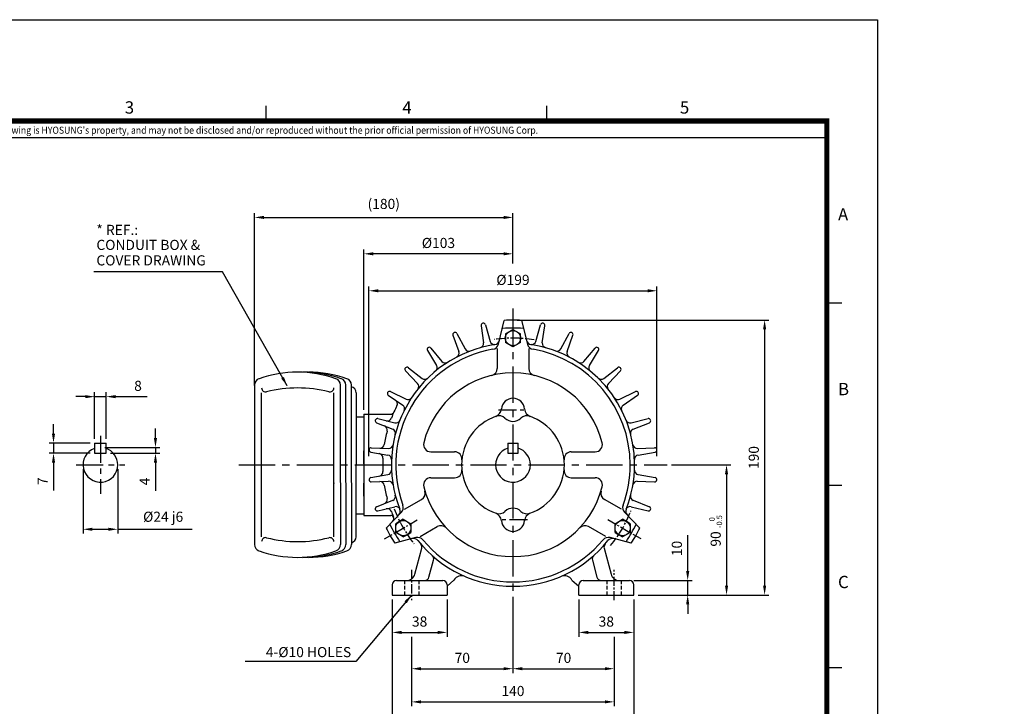
# Model space of a CAD drawing. Units: millimetres. Extents: x 0 to 4557, y -1871 to 902.
# Drawn here: x 447 to 1127, y 260 to 735 of the extents above; entities that cross this region are included whole.
import ezdxf
from ezdxf.enums import TextEntityAlignment as Align

# ---------------------------------------------------------------- set-up
doc = ezdxf.new("R2010")
doc.units = ezdxf.units.MM
doc.header["$LTSCALE"] = 5
doc.header["$PDMODE"] = 1
for name, pattern in [('C_SOLID_M', [0]), ('CENTER', [2, 1.25, -0.25, 0.25, -0.25]), ('HIDDEN', [0.375, 0.25, -0.125])]:
    doc.linetypes.add(name, pattern=pattern)
doc.layers.get('0').update_dxf_attribs({"color": 3, "linetype": 'CONTINUOUS'})
doc.layers.get('DEFPOINTS').update_dxf_attribs({"linetype": 'CONTINUOUS'})
for name, color, linetype in [('C', 2, 'CENTER'), ('D', 3, 'CONTINUOUS'), ('MO_001_VIEW_PV', 1, 'C_SOLID_M'), ('T', 7, 'CONTINUOUS'), ('TL', 2, 'CONTINUOUS'), ('TL1', 4, 'CONTINUOUS'), ('TXT', 7, 'CONTINUOUS')]:
    doc.layers.add(name, color=color, linetype=linetype)
doc.styles.add('H1', font='ROMANS', dxfattribs={"bigfont": 'WHGTXT.SHX'})
doc.styles.add('ROMANS', font='romans.shx', dxfattribs={"bigfont": 'whgtxt.shx'})
doc.styles.get("Standard").update_dxf_attribs({"font": 'romans.shx', "bigfont": 'whgtxt.shx'})
doc.dimstyles.get("Standard").update_dxf_attribs({"dimtxt": 0.18, "dimasz": 0.18, "dimexe": 0.18, "dimexo": 0.0625, "dimgap": 0.09, "dimtad": 0, "dimtih": 1, "dimtoh": 1, "dimdec": 4, "dimzin": 0, "dimdsep": 46, "dimtxsty": 'Standard', "dimcen": 0.09, "dimadec": 0, "dimazin": 0, "dimtfac": 1, "dimtdec": 4, "dimtofl": 0, "dimtmove": 0, "dimatfit": 3, "dimfxl": 0, "dimtolj": 1, "dimtzin": 0, "dimarcsym": 0})

# ---------------------------------------------------------------- blocks, each defined once
blk = doc.blocks.new('*D5')
at = {"layer": 'D', "color": 0, "lineweight": -2}
for p, q in [((490.61, 424.4), (490.61, 379.82)), ((514.61, 424.4), (514.61, 379.82)), ((497.11, 382.82), (508.11, 382.82)), ((514.61, 382.82), (566.07, 382.82))]:
    blk.add_line(p, q, dxfattribs=at)
at = {"layer": 'D', "color": 0}
for points in [[(497.11, 383.91), (497.11, 381.74), (490.61, 382.82)], [(508.11, 383.91), (508.11, 381.74), (514.61, 382.82)]]:
    blk.add_solid(points, dxfattribs=at)
at = {"layer": 'DEFPOINTS', "color": 0}
for p in [(490.61, 427.4), (514.61, 427.4), (514.61, 382.82)]:
    blk.add_point(p, dxfattribs=at)
at = {"layer": 'D', "color": 0, "insert": (545.98, 391.49), "char_height": 7, "attachment_point": 5, "style": 'H1'}
blk.add_mtext('\\A1;%%c24 j6', dxfattribs=at)
blk = doc.blocks.new('*D6')
at = {"layer": 'D', "color": 0, "lineweight": -2}
for p, q in [((498.61, 445.4), (498.61, 477.48)), ((506.61, 445.4), (506.61, 477.48)), ((492.11, 474.48), (485.61, 474.48)), ((498.61, 474.48), (506.61, 474.48)), ((513.11, 474.48), (534.94, 474.48))]:
    blk.add_line(p, q, dxfattribs=at)
at = {"layer": 'D', "color": 0}
for points in [[(492.11, 475.56), (492.11, 473.4), (498.61, 474.48)], [(513.11, 475.56), (513.11, 473.4), (506.61, 474.48)]]:
    blk.add_solid(points, dxfattribs=at)
at = {"layer": 'DEFPOINTS', "color": 0}
for p in [(506.61, 474.48), (498.61, 442.4), (506.61, 442.4)]:
    blk.add_point(p, dxfattribs=at)
at = {"layer": 'D', "color": 0, "insert": (528.61, 481.98), "char_height": 7, "attachment_point": 5, "style": 'H1'}
blk.add_mtext('\\A1;8', dxfattribs=at)
blk = doc.blocks.new('*D16')
at = {"layer": 'D', "color": 0, "lineweight": -2}
for p, q in [((470.22, 448.9), (470.22, 455.4)), ((495.61, 442.4), (467.22, 442.4)), ((470.22, 442.4), (470.22, 435.4)), ((495.61, 435.4), (467.22, 435.4)), ((470.22, 428.9), (470.22, 409.73))]:
    blk.add_line(p, q, dxfattribs=at)
at = {"layer": 'D', "color": 0}
for points in [[(469.13, 448.9), (471.3, 448.9), (470.22, 442.4)], [(469.13, 428.9), (471.3, 428.9), (470.22, 435.4)]]:
    blk.add_solid(points, dxfattribs=at)
at = {"layer": 'DEFPOINTS', "color": 0}
for p in [(498.61, 442.4), (470.22, 435.4), (498.61, 435.4)]:
    blk.add_point(p, dxfattribs=at)
at = {"layer": 'D', "color": 0, "insert": (462.72, 416.06), "char_height": 7, "attachment_point": 5, "rotation": 90, "style": 'H1'}
blk.add_mtext('\\A1;7', dxfattribs=at)
blk = doc.blocks.new('*D17')
at = {"layer": 'D', "color": 0, "lineweight": -2}
for p, q in [((540.67, 445.9), (540.67, 452.4)), ((505.61, 439.4), (543.67, 439.4)), ((540.67, 439.4), (540.67, 435.4)), ((509.61, 435.4), (543.67, 435.4)), ((540.67, 428.9), (540.67, 409.4))]:
    blk.add_line(p, q, dxfattribs=at)
at = {"layer": 'D', "color": 0}
for points in [[(539.59, 445.9), (541.76, 445.9), (540.67, 439.4)], [(539.59, 428.9), (541.76, 428.9), (540.67, 435.4)]]:
    blk.add_solid(points, dxfattribs=at)
at = {"layer": 'DEFPOINTS', "color": 0}
for p in [(502.61, 439.4), (506.61, 435.4), (540.67, 435.4)]:
    blk.add_point(p, dxfattribs=at)
at = {"layer": 'D', "color": 0, "insert": (533.17, 415.9), "char_height": 7, "attachment_point": 5, "rotation": 90, "style": 'H1'}
blk.add_mtext('\\A1;4', dxfattribs=at)
blk = doc.blocks.new('*D18')
at = {"layer": 'D', "color": 0, "lineweight": -2}
for p, q in [((688.2, 433.4), (688.2, 550.66)), ((694.7, 547.66), (880.7, 547.66)), ((887.2, 433.4), (887.2, 550.66))]:
    blk.add_line(p, q, dxfattribs=at)
at = {"layer": 'D', "color": 0}
for points in [[(694.7, 548.74), (694.7, 546.57), (688.2, 547.66)], [(880.7, 548.74), (880.7, 546.57), (887.2, 547.66)]]:
    blk.add_solid(points, dxfattribs=at)
at = {"layer": 'DEFPOINTS', "color": 0}
for p in [(887.2, 547.66), (688.2, 430.4), (887.2, 430.4)]:
    blk.add_point(p, dxfattribs=at)
at = {"layer": 'D', "color": 0, "insert": (787.7, 555.16), "char_height": 7, "attachment_point": 5, "style": 'H1'}
blk.add_mtext('\\A1;%%c199', dxfattribs=at)
blk = doc.blocks.new('*D19')
at = {"layer": 'D', "color": 0, "lineweight": -2}
for p, q in [((790.7, 527.4), (964.59, 527.4)), ((961.59, 520.9), (961.59, 343.9)), ((874.2, 337.4), (964.59, 337.4))]:
    blk.add_line(p, q, dxfattribs=at)
at = {"layer": 'D', "color": 0}
for points in [[(960.51, 520.9), (962.68, 520.9), (961.59, 527.4)], [(960.51, 343.9), (962.68, 343.9), (961.59, 337.4)]]:
    blk.add_solid(points, dxfattribs=at)
at = {"layer": 'DEFPOINTS', "color": 0}
for p in [(787.7, 527.4), (871.2, 337.4), (961.59, 337.4)]:
    blk.add_point(p, dxfattribs=at)
at = {"layer": 'D', "color": 0, "insert": (954.09, 432.4), "char_height": 7, "attachment_point": 5, "rotation": 90, "style": 'H1'}
blk.add_mtext('\\A1;190', dxfattribs=at)
blk = doc.blocks.new('*D20')
at = {"layer": 'D', "color": 0, "lineweight": -2}
for p, q in [((897.25, 427.4), (938.28, 427.4)), ((935.28, 420.9), (935.28, 343.9)), ((874.2, 337.4), (938.28, 337.4))]:
    blk.add_line(p, q, dxfattribs=at)
at = {"layer": 'D', "color": 0}
for points in [[(934.2, 420.9), (936.36, 420.9), (935.28, 427.4)], [(934.2, 343.9), (936.36, 343.9), (935.28, 337.4)]]:
    blk.add_solid(points, dxfattribs=at)
at = {"layer": 'DEFPOINTS', "color": 0}
for p in [(894.25, 427.4), (871.2, 337.4), (935.28, 337.4)]:
    blk.add_point(p, dxfattribs=at)
at = {"layer": 'D', "color": 0, "insert": (927.78, 376.13), "char_height": 7, "attachment_point": 5, "rotation": 90, "style": 'H1'}
blk.add_mtext('\\A1;90', dxfattribs=at)
blk = doc.blocks.new('*D21')
at = {"layer": 'D', "color": 0, "lineweight": -2}
for p, q in [((908.42, 353.9), (908.42, 378.73)), ((871.2, 347.4), (911.42, 347.4)), ((908.42, 337.4), (908.42, 347.4)), ((874.2, 337.4), (911.42, 337.4)), ((908.42, 330.9), (908.42, 324.4))]:
    blk.add_line(p, q, dxfattribs=at)
at = {"layer": 'D', "color": 0}
for points in [[(907.34, 353.9), (909.5, 353.9), (908.42, 347.4)], [(907.34, 330.9), (909.5, 330.9), (908.42, 337.4)]]:
    blk.add_solid(points, dxfattribs=at)
at = {"layer": 'DEFPOINTS', "color": 0}
for p in [(868.2, 347.4), (871.2, 337.4), (908.42, 337.4)]:
    blk.add_point(p, dxfattribs=at)
at = {"layer": 'D', "color": 0, "insert": (900.92, 369.56), "char_height": 7, "attachment_point": 5, "rotation": 90, "style": 'H1'}
blk.add_mtext('\\A1;10', dxfattribs=at)
blk = doc.blocks.new('*D22')
at = {"layer": 'D', "color": 0, "lineweight": -2}
for p, q in [((704.2, 334.4), (704.2, 308.56)), ((742.2, 334.4), (742.2, 308.56)), ((710.7, 311.56), (735.7, 311.56))]:
    blk.add_line(p, q, dxfattribs=at)
at = {"layer": 'D', "color": 0}
for points in [[(710.7, 312.64), (710.7, 310.47), (704.2, 311.56)], [(735.7, 312.64), (735.7, 310.47), (742.2, 311.56)]]:
    blk.add_solid(points, dxfattribs=at)
at = {"layer": 'DEFPOINTS', "color": 0}
for p in [(704.2, 337.4), (742.2, 337.4), (742.2, 311.56)]:
    blk.add_point(p, dxfattribs=at)
at = {"layer": 'D', "color": 0, "insert": (723.2, 319.06), "char_height": 7, "attachment_point": 5, "style": 'H1'}
blk.add_mtext('\\A1;38', dxfattribs=at)
blk = doc.blocks.new('*D23')
at = {"layer": 'D', "color": 0, "lineweight": -2}
for p, q in [((833.2, 334.4), (833.2, 308.56)), ((871.2, 334.4), (871.2, 308.56)), ((839.7, 311.56), (864.7, 311.56))]:
    blk.add_line(p, q, dxfattribs=at)
at = {"layer": 'D', "color": 0}
for points in [[(839.7, 312.64), (839.7, 310.47), (833.2, 311.56)], [(864.7, 312.64), (864.7, 310.47), (871.2, 311.56)]]:
    blk.add_solid(points, dxfattribs=at)
at = {"layer": 'DEFPOINTS', "color": 0}
for p in [(833.2, 337.4), (871.2, 337.4), (871.2, 311.56)]:
    blk.add_point(p, dxfattribs=at)
at = {"layer": 'D', "color": 0, "insert": (852.2, 319.06), "char_height": 7, "attachment_point": 5, "style": 'H1'}
blk.add_mtext('\\A1;38', dxfattribs=at)
blk = doc.blocks.new('*D24')
at = {"layer": 'D', "color": 0, "lineweight": -2}
for p, q in [((787.7, 336.1), (787.7, 283.47)), ((717.7, 308.56), (717.7, 283.47)), ((724.2, 286.47), (781.2, 286.47))]:
    blk.add_line(p, q, dxfattribs=at)
at = {"layer": 'D', "color": 0}
for points in [[(724.2, 287.56), (724.2, 285.39), (717.7, 286.47)], [(781.2, 287.56), (781.2, 285.39), (787.7, 286.47)]]:
    blk.add_solid(points, dxfattribs=at)
at = {"layer": 'DEFPOINTS', "color": 0}
for p in [(787.7, 339.1), (717.7, 311.56), (787.7, 286.47)]:
    blk.add_point(p, dxfattribs=at)
at = {"layer": 'D', "color": 0, "insert": (752.7, 293.97), "char_height": 7, "attachment_point": 5, "style": 'H1'}
blk.add_mtext('\\A1;70', dxfattribs=at)
blk = doc.blocks.new('*D25')
at = {"layer": 'D', "color": 0, "lineweight": -2}
for p, q in [((787.7, 335.1), (787.7, 283.47)), ((857.7, 308.56), (857.7, 283.47)), ((794.2, 286.47), (851.2, 286.47))]:
    blk.add_line(p, q, dxfattribs=at)
at = {"layer": 'D', "color": 0}
for points in [[(794.2, 287.56), (794.2, 285.39), (787.7, 286.47)], [(851.2, 287.56), (851.2, 285.39), (857.7, 286.47)]]:
    blk.add_solid(points, dxfattribs=at)
at = {"layer": 'DEFPOINTS', "color": 0}
for p in [(787.7, 338.1), (857.7, 311.56), (857.7, 286.47)]:
    blk.add_point(p, dxfattribs=at)
at = {"layer": 'D', "color": 0, "insert": (822.7, 293.97), "char_height": 7, "attachment_point": 5, "style": 'H1'}
blk.add_mtext('\\A1;70', dxfattribs=at)
blk = doc.blocks.new('*D26')
at = {"layer": 'D', "color": 0, "lineweight": -2}
for p, q in [((717.7, 308.56), (717.7, 260.55)), ((857.7, 308.56), (857.7, 260.55)), ((724.2, 263.55), (851.2, 263.55))]:
    blk.add_line(p, q, dxfattribs=at)
at = {"layer": 'D', "color": 0}
for points in [[(724.2, 264.63), (724.2, 262.47), (717.7, 263.55)], [(851.2, 264.63), (851.2, 262.47), (857.7, 263.55)]]:
    blk.add_solid(points, dxfattribs=at)
at = {"layer": 'DEFPOINTS', "color": 0}
for p in [(717.7, 311.56), (857.7, 311.56), (857.7, 263.55)]:
    blk.add_point(p, dxfattribs=at)
at = {"layer": 'D', "color": 0, "insert": (787.7, 271.05), "char_height": 7, "attachment_point": 5, "style": 'H1'}
blk.add_mtext('\\A1;140', dxfattribs=at)
blk = doc.blocks.new('*D27')
at = {"layer": 'D', "color": 0, "lineweight": -2}
for p, q in [((704.2, 334.4), (704.2, 238.5)), ((871.2, 334.4), (871.2, 238.5)), ((710.7, 241.5), (864.7, 241.5))]:
    blk.add_line(p, q, dxfattribs=at)
at = {"layer": 'D', "color": 0}
for points in [[(710.7, 242.58), (710.7, 240.41), (704.2, 241.5)], [(864.7, 242.58), (864.7, 240.41), (871.2, 241.5)]]:
    blk.add_solid(points, dxfattribs=at)
at = {"layer": 'DEFPOINTS', "color": 0}
for p in [(704.2, 337.4), (871.2, 337.4), (871.2, 241.5)]:
    blk.add_point(p, dxfattribs=at)
at = {"layer": 'D', "color": 0, "insert": (787.7, 249), "char_height": 7, "attachment_point": 5, "style": 'H1'}
blk.add_mtext('\\A1;167', dxfattribs=at)
blk = doc.blocks.new('*D28')
at = {"layer": 'D', "color": 0, "lineweight": -2}
for p, q in [((609.1, 482.17), (609.1, 601.34)), ((787.7, 566.45), (787.7, 601.34)), ((615.6, 598.34), (781.2, 598.34))]:
    blk.add_line(p, q, dxfattribs=at)
at = {"layer": 'D', "color": 0}
for points in [[(615.6, 599.42), (615.6, 597.26), (609.1, 598.34)], [(781.2, 599.42), (781.2, 597.26), (787.7, 598.34)]]:
    blk.add_solid(points, dxfattribs=at)
at = {"layer": 'DEFPOINTS', "color": 0}
for p in [(787.7, 598.34), (787.7, 563.45), (609.1, 479.17)]:
    blk.add_point(p, dxfattribs=at)
at = {"layer": 'D', "color": 0, "insert": (698.4, 607.67), "char_height": 7, "attachment_point": 5, "style": 'H1'}
blk.add_mtext('\\A1;(180)', dxfattribs=at)
blk = doc.blocks.new('*D31')
at = {"layer": 'D', "color": 0, "lineweight": -2}
for p, q in [((684.7, 465.4), (684.7, 576.2)), ((781.2, 573.2), (691.2, 573.2)), ((787.7, 569.45), (787.7, 576.2))]:
    blk.add_line(p, q, dxfattribs=at)
at = {"layer": 'D', "color": 0}
for points in [[(691.2, 574.29), (691.2, 572.12), (684.7, 573.2)], [(781.2, 574.29), (781.2, 572.12), (787.7, 573.2)]]:
    blk.add_solid(points, dxfattribs=at)
at = {"layer": 'DEFPOINTS', "color": 0}
for p in [(684.7, 573.2), (787.7, 566.45), (684.7, 462.4)]:
    blk.add_point(p, dxfattribs=at)
at = {"layer": 'D', "color": 0, "insert": (736.2, 580.7), "char_height": 7, "attachment_point": 5, "style": 'H1'}
blk.add_mtext('\\A1;%%c103', dxfattribs=at)

msp = doc.modelspace()

# ---------------------------------------------------------------- linework, layer by layer
for p, q in [((768.66, 524.16), (771.95, 512.62)), ((777.69, 510.77), (781.7, 527.21)), ((793.7, 527.21), (797.7, 510.77)), ((803.44, 512.62), (806.73, 524.16)), ((748.96, 518.08), (754.58, 507.48)), ((765.73, 523.53), (767.42, 511.65)), ((782.45, 517.93), (787.7, 520.96)), ((782.45, 517.93), (782.45, 514.9)), ((787.7, 520.96), (792.95, 517.93)), ((792.95, 514.9), (792.95, 517.93)), ((807.97, 511.65), (809.66, 523.53)), ((820.82, 507.48), (826.44, 518.08)), ((746.22, 516.87), (750.34, 505.6)), ((782.45, 514.9), (782.45, 511.87)), ((787.7, 508.84), (782.45, 511.87)), ((792.95, 511.87), (787.7, 508.83)), ((792.95, 511.87), (792.95, 514.9)), ((825.05, 505.6), (829.17, 516.87)), ((728.53, 506.29), (734.9, 496.12)), ((730.95, 508.05), (738.65, 498.85)), ((776.83, 507.66), (776.83, 494.03)), ((798.57, 507.66), (798.57, 494.03)), ((836.74, 498.85), (844.44, 508.05)), ((840.49, 496.12), (846.86, 506.29)), ((713.42, 492.26), (721.77, 483.64)), ((715.42, 494.49), (724.87, 487.09)), ((850.53, 487.09), (859.97, 494.49)), ((853.63, 483.64), (861.97, 492.26)), ((679.3, 477.16), (679.3, 427.4)), ((703.05, 477.99), (713.83, 472.72)), ((861.56, 472.72), (872.34, 477.99)), ((701.56, 475.4), (711.51, 468.71)), ((863.88, 468.71), (873.84, 475.4)), ((684.7, 462.4), (703.62, 462.4)), ((684.7, 462.4), (684.7, 392.4)), ((684.7, 462.4), (684.7, 394.63)), ((693.46, 456.44), (704.59, 451.96)), ((694.38, 459.29), (706.02, 456.37)), ((869.37, 456.37), (881.01, 459.29)), ((870.8, 451.96), (881.93, 456.44)), ((498.61, 442.4), (506.61, 442.4)), ((498.61, 442.4), (498.61, 435.4)), ((506.61, 435.4), (506.61, 442.4)), ((784.2, 442.4), (787.7, 442.4)), ((784.2, 442.4), (784.2, 435.4)), ((787.7, 442.4), (791.2, 442.4)), ((791.2, 435.4), (791.2, 442.4)), ((689.48, 436.22), (701.29, 434.15)), ((689.79, 439.19), (701.78, 438.76)), ((730.9, 436.4), (747.4, 436.4)), ((828, 436.4), (844.5, 436.4)), ((873.61, 438.76), (885.6, 439.19)), ((874.1, 434.15), (885.91, 436.22)), ((498.61, 435.4), (506.61, 435.4)), ((784.2, 435.4), (787.7, 435.4)), ((787.7, 435.4), (791.2, 435.4)), ((689.48, 418.58), (701.3, 420.65)), ((689.79, 415.6), (701.78, 416.04)), ((730.9, 418.4), (747.4, 418.4)), ((828, 418.4), (844.5, 418.4)), ((873.61, 416.04), (885.6, 415.6)), ((874.1, 420.65), (885.91, 418.58)), ((693.46, 398.35), (704.59, 402.83)), ((712.75, 396.68), (724.55, 403.49)), ((862.65, 396.68), (850.84, 403.49)), ((870.8, 402.83), (881.93, 398.35)), ((694.38, 395.5), (706.02, 398.42)), ((869.37, 398.42), (881.01, 395.51)), ((679.3, 393.4), (684.7, 393.4)), ((684.7, 392.4), (703.38, 392.4)), ((699.98, 383.69), (710.49, 394.38)), ((709.29, 388.19), (706.67, 386.68)), ((711.92, 389.71), (709.29, 388.19)), ((711.92, 389.71), (717.17, 386.68)), ((858.22, 386.68), (863.47, 389.71)), ((866.1, 388.19), (863.47, 389.71)), ((864.91, 394.38), (875.41, 383.69)), ((868.72, 386.68), (866.1, 388.19)), ((706.67, 380.62), (706.67, 386.68)), ((717.17, 386.68), (717.17, 380.62)), ((723.62, 377.85), (735.42, 384.66)), ((851.77, 377.85), (839.97, 384.67)), ((858.22, 380.62), (858.22, 386.68)), ((868.72, 386.68), (868.72, 380.62)), ((720.49, 377.04), (705.98, 373.29)), ((711.92, 377.59), (706.67, 380.62)), ((711.92, 377.58), (714.54, 379.1)), ((714.54, 379.1), (717.17, 380.61)), ((869.41, 373.29), (854.9, 377.04)), ((858.22, 380.62), (860.85, 379.1)), ((860.85, 379.1), (863.47, 377.59)), ((868.72, 380.61), (863.47, 377.58)), ((719.89, 351.84), (724.7, 369.81)), ((850.69, 369.81), (855.51, 351.84)), ((729.64, 349.62), (732.84, 361.55)), ((842.55, 361.55), (845.75, 349.62)), ((707.2, 347.4), (739.2, 347.4)), ((742.2, 343.52), (746.93, 347.73)), ((828.46, 347.72), (833.2, 343.51)), ((836.2, 347.4), (868.2, 347.4)), ((704.2, 344.4), (704.2, 337.4)), ((742.2, 344.4), (742.2, 337.4)), ((833.2, 337.4), (833.2, 344.4)), ((871.2, 337.4), (871.2, 344.4)), ((704.2, 337.4), (742.2, 337.4)), ((833.2, 337.4), (871.2, 337.4))]:
    msp.add_line(p, q)
at = {"color": 3, "linetype": 'Continuous'}
for p, q in [((609.1, 482.52), (609.1, 372.28)), ((614.02, 377.67), (614.02, 477.12)), ((663.9, 377.67), (663.9, 477.12)), ((668.42, 415.22), (668.42, 482.52)), ((672.23, 415.22), (672.23, 482.52)), ((676.03, 415.22), (676.03, 482.52)), ((679.3, 377.63), (679.3, 427.4)), ((679.3, 414.54), (679.3, 415.22)), ((663.9, 414.88), (663.9, 414.54)), ((668.42, 414.88), (668.42, 414.54)), ((668.42, 414.54), (668.42, 372.28)), ((672.23, 414.88), (672.23, 414.54)), ((672.23, 414.54), (672.23, 372.28)), ((676.03, 414.88), (676.03, 414.54)), ((676.03, 414.54), (676.03, 372.28))]:
    msp.add_line(p, q, dxfattribs=at)
at = {"color": 0, "linetype": 'HIDDEN', "ltscale": 2}
for p, q in [((712.7, 347.4), (712.7, 337.4)), ((722.7, 347.4), (722.7, 337.4)), ((852.7, 337.4), (852.7, 347.4)), ((862.7, 337.4), (862.7, 347.4))]:
    msp.add_line(p, q, dxfattribs=at)
for centre in [(787.7, 514.9), (711.92, 383.65), (863.48, 383.65)]:
    msp.add_circle(centre, 5.25)
for centre, radius, start, end in [((767.22, 523.74), 1.5, 15.92129, 188.0786), ((787.7, 429.4), 98, 86.48987, 93.51004), ((808.18, 523.74), 1.5, 351.9214, 164.07868), ((747.63, 517.38), 1.5, 27.92129, 200.07859), ((787.7, 427.4), 94.5, 85.75669, 94.24322), ((827.76, 517.38), 1.5, 339.92141, 152.0787), ((787.7, 427.4), 84, 98.59367, 201.40632), ((764.45, 511.23), 3, 285.49914, 8.07862), ((774.84, 513.44), 3, 195.92132, 278.50087), ((772.87, 512.11), 5, 279.92663, 344.48968), ((774.55, 514.41), 4, 278.59382, 344.48984), ((800.85, 514.41), 4, 195.51019, 261.40627), ((802.52, 512.11), 5, 195.51036, 260.07324), ((800.56, 513.44), 3, 261.49916, 344.07869), ((787.7, 427.4), 84, 0, 81.40629), ((810.95, 511.23), 3, 171.92133, 254.50083), ((787.7, 427.4), 81, 99.92676, 200.07329), ((729.8, 507.09), 1.5, 39.92128, 212.07858), ((747.53, 504.57), 3, 297.49918, 20.07862), ((757.23, 508.89), 3, 207.92136, 290.50091), ((787.7, 427.4), 81, 0, 80.07326), ((818.17, 508.89), 3, 249.49912, 332.07864), ((827.87, 504.57), 3, 159.92134, 242.50078), ((845.59, 507.09), 1.5, 327.92142, 140.07866), ((740.95, 500.77), 3, 219.9214, 302.50095), ((834.44, 500.77), 3, 237.49914, 320.07865), ((714.5, 493.31), 1.5, 51.92128, 224.07856), ((787.7, 427.4), 63.5, 13.84619, 166.15381), ((732.36, 494.53), 3, 309.49918, 32.07862), ((771.83, 494.03), 5, 283.39588, 359.99987), ((803.57, 494.03), 5, 180.00014, 256.604), ((843.04, 494.53), 3, 147.9213, 230.50074), ((860.9, 493.31), 1.5, 315.92142, 128.07861), ((613.74, 482.52), 4.65, 109.1999, 180), ((719.61, 481.56), 3, 321.49918, 44.07862), ((726.72, 489.45), 3, 231.92144, 314.50095), ((848.68, 489.45), 3, 225.49915, 308.07865), ((855.78, 481.56), 3, 135.92126, 218.5007), ((702.39, 476.65), 1.5, 63.92123, 236.07855), ((873, 476.65), 1.5, 303.92142, 116.07857), ((704.82, 469.59), 3, 333.01778, 56.07872), ((715.15, 475.41), 3, 243.92148, 326.50095), ((787.7, 465.4), 8, 4.43351, 175.56646), ((860.25, 475.41), 3, 213.49916, 296.07866), ((703.47, 464.4), 2, 270, 336.28588), ((787.7, 427.4), 90, 153.01809, 158.98211), ((709.84, 466.22), 3, 333.49918, 56.07861), ((773.74, 466.48), 6, 289.65397, 355.56642), ((801.66, 466.48), 6, 184.43359, 250.34596), ((865.56, 466.22), 3, 123.92121, 206.50066), ((694.02, 457.84), 1.5, 75.92121, 248.07854), ((700.89, 460.75), 3, 255.92109, 338.98189), ((706.75, 459.28), 3, 255.92152, 338.50096), ((787.7, 427.4), 35.5, 109.12539, 179.99996), ((778.03, 455.27), 6, 46.34002, 109.12555), ((787.7, 465.4), 8, 226.34003, 313.65998), ((797.36, 455.27), 6, 70.87458, 133.66003), ((787.7, 427.4), 35.5, 0, 70.87458), ((868.64, 459.28), 3, 201.49918, 284.07868), ((881.38, 457.84), 1.5, 291.92143, 104.07853), ((787.7, 427.4), 90, 165.01808, 170.98209), ((697.86, 451.44), 3, 345.01806, 68.07863), ((703.47, 449.18), 3, 345.49918, 68.07857), ((871.93, 449.18), 3, 111.92117, 194.50062), ((730.9, 441.4), 5, 166.15381, 269.99995), ((844.5, 441.4), 5, 270.00007, 13.84619), ((502.61, 427.4), 12, 109.47615, 359.99998), ((502.61, 427.4), 12, 0, 70.52995), ((689.74, 437.69), 1.5, 87.9212, 260.07852), ((695.85, 441.97), 3, 267.92118, 350.98212), ((701.89, 441.75), 3, 267.92156, 350.50095), ((747.4, 431.4), 5, 354.33192, 89.99998), ((787.7, 427.4), 12, 106.95776, 359.99998), ((787.7, 427.4), 12, 0, 73.04221), ((828, 431.4), 5, 89.99998, 185.66804), ((873.5, 441.76), 3, 189.49919, 272.07869), ((885.66, 437.69), 1.5, 279.92144, 92.07849), ((694.82, 432.23), 3, 357.01813, 80.07889), ((787.7, 427.4), 90, 177.01812, 182.98213), ((700.78, 431.19), 3, 357.49918, 80.07856), ((874.61, 431.19), 3, 99.92113, 182.50058), ((694.82, 422.56), 3, 279.92128, 2.98215), ((700.78, 423.6), 3, 279.92161, 2.50095), ((747.4, 423.4), 5, 270.00002, 5.66808), ((787.7, 427.4), 35.5, 180.00009, 250.87467), ((787.7, 427.4), 35.5, 289.12548, 0), ((828, 423.4), 5, 174.33189, 269.99995), ((787.7, 427.4), 81, 339.92679, 359.99998), ((787.7, 427.4), 84, 338.59364, 359.99998), ((874.61, 423.6), 3, 177.49919, 260.07869), ((689.74, 417.1), 1.5, 99.92119, 272.07851), ((695.85, 412.82), 3, 9.01817, 92.07865), ((701.89, 413.04), 3, 9.49918, 92.07854), ((730.9, 413.4), 5, 90.00004, 193.84618), ((844.5, 413.4), 5, 346.15382, 89.99993), ((873.5, 413.04), 3, 87.92109, 170.50054), ((885.66, 417.1), 1.5, 267.92145, 80.07845), ((787.7, 427.4), 90, 189.01818, 194.98214), ((722.05, 407.82), 5, 300.00018, 16.604), ((787.7, 427.4), 63.5, 193.84619, 346.15381), ((853.34, 407.82), 5, 163.39583, 239.99984), ((697.86, 403.35), 3, 291.92132, 14.98223), ((703.47, 405.61), 3, 291.92165, 14.50095), ((871.93, 405.61), 3, 165.49915, 248.07864), ((694.02, 396.96), 1.5, 111.92117, 284.0785), ((700.89, 394.04), 3, 21.0183, 104.07881), ((787.7, 427.4), 90, 201.01817, 203.44376), ((706.75, 395.51), 3, 21.49917, 104.07853), ((705.77, 395.28), 4, 315.5102, 21.40627), ((706.92, 397.88), 5, 315.51021, 20.07332), ((778.03, 399.53), 6, 250.8745, 313.65998), ((787.7, 389.4), 8, 46.34002, 133.65997), ((797.36, 399.53), 6, 226.34003, 289.12548), ((868.47, 397.88), 5, 159.92664, 224.48963), ((869.63, 395.28), 4, 158.59377, 224.4898), ((868.64, 395.51), 3, 75.92105, 158.5005), ((881.38, 396.96), 1.5, 255.92147, 68.07841), ((703.38, 390.4), 2, 359.99427, 90), ((702.38, 390.4), 3, 315.51038, 23.444), ((773.74, 388.31), 6, 4.43358, 70.34603), ((787.7, 389.4), 8, 184.43359, 355.56649), ((801.66, 388.31), 6, 109.65404, 175.56641), ((787.7, 427.4), 98, 206.48991, 213.51009), ((787.7, 427.4), 94.5, 205.75673, 214.24327), ((737.92, 380.34), 5, 43.39588, 119.99987), ((837.47, 380.34), 5, 60.00015, 136.60395), ((787.7, 427.4), 94.5, 325.75674, 334.24327), ((787.7, 427.4), 98, 326.48992, 333.51009), ((718.92, 372.5), 4, 38.59382, 104.48982), ((721.75, 372.2), 5, 39.92696, 104.48976), ((787.7, 427.4), 84, 218.59372, 321.40631), ((787.7, 427.4), 81, 219.92681, 320.07328), ((853.65, 372.2), 5, 75.51053, 140.0733), ((856.48, 372.5), 4, 75.51015, 141.40623), ((613.74, 372.28), 4.65, 180, 250.8001), ((721.81, 370.59), 3, 345.00006, 40.76671), ((853.59, 370.59), 3, 139.23324, 194.99993), ((729.95, 362.33), 3, 345.00002, 48.40863), ((845.45, 362.33), 3, 131.59135, 194.99993), ((707.2, 344.4), 3, 90, 180), ((714.09, 353.4), 6, 270.00002, 345), ((726.75, 350.4), 3, 269.99996, 344.99998), ((739.2, 344.4), 3, 360, 90), ((752.13, 344.73), 6, 66.71833, 150.00002), ((823.27, 344.73), 6, 29.99997, 113.28164), ((836.2, 344.4), 3, 90, 180), ((848.65, 350.4), 3, 195.00006, 270.00007), ((861.3, 353.4), 6, 195.00001, 270.00002), ((868.2, 344.4), 3, 0, 90)]:
    msp.add_arc(centre, radius, start, end)
at = {"color": 3, "linetype": 'Continuous'}
for centre, radius, start, end in [((638.76, 410.69), 80.71, 70.8001, 109.1999), ((642.56, 410.69), 80.71, 70.8001, 90), ((646.37, 410.69), 80.71, 70.8001, 90), ((663.77, 482.52), 4.65, 0, 70.8001), ((667.58, 482.52), 4.65, 0, 70.8001), ((671.38, 482.52), 4.65, 0, 70.8001), ((616.81, 480.52), 2.79, 180, 284.18941), ((638.96, 392.91), 87.57, 75.81059, 104.18941), ((661.11, 480.52), 2.79, 255.81059, 0), ((675.02, 477.16), 4.27, 0, 76.34072), ((616.81, 374.28), 2.79, 75.81059, 180), ((638.96, 461.88), 87.57, 255.81059, 284.18941), ((661.11, 374.28), 2.79, 0, 104.18941), ((675.02, 377.63), 4.27, 283.65928, 0), ((638.76, 444.11), 80.71, 250.8001, 289.1999), ((642.56, 444.11), 80.71, 270, 289.1999), ((646.37, 444.11), 80.71, 270, 289.1999), ((663.77, 372.28), 4.65, 289.1999, 0), ((667.58, 372.28), 4.65, 289.1999, 0), ((671.38, 372.28), 4.65, 289.1999, 0)]:
    msp.add_arc(centre, radius, start, end, dxfattribs=at)
at = {"color": 3}
msp.add_point((678.32, 363.22), dxfattribs=at)
at = {"layer": 'C', "ltscale": 4}
for p, q in [((787.7, 535.29), (787.7, 339.1)), ((598.32, 427.4), (894.25, 427.4))]:
    msp.add_line(p, q, dxfattribs=at)
at = {"layer": 'C', "ltscale": 2}
for p, q in [((777.7, 465.4), (797.7, 465.4)), ((797.7, 389.4), (777.7, 389.4))]:
    msp.add_line(p, q, dxfattribs=at)
at = {"layer": 'C', "ltscale": 3}
for p, q in [((502.61, 447.4), (502.61, 407.4)), ((485.77, 427.4), (519.44, 427.4))]:
    msp.add_line(p, q, dxfattribs=at)
at = {"layer": 'C'}
for p, q in [((698.88, 376.12), (722.1, 389.52)), ((853.29, 389.53), (876.51, 376.12)), ((717.7, 354.79), (717.7, 333.74)), ((857.7, 333.74), (857.7, 354.79))]:
    msp.add_line(p, q, dxfattribs=at)
for start, end in [(80.41384, 98.59957), (200.41389, 218.59962), (320.41389, 338.59962)]:
    msp.add_arc((787.7, 427.4), 87.5, start, end, dxfattribs=at)
at = {"layer": 'D', "color": 0, "linetype": 'ByBlock'}
for p in [(1082.96, 275.43), (1082.96, 275), (1096.41, 275.43), (1096.41, 275.43), (1103.91, 275.44), (1103.91, 275.43), (999.5, 270.33), (1013, 270.08), (1113.72, 269.16), (1127.21, 268.91), (1003.77, 261.33), (1011.25, 261.58), (1013, 261.58)]:
    msp.add_point(p, dxfattribs=at)
at = {"layer": 'DEFPOINTS', "color": 9}
msp.add_lwpolyline([(1039.5, 0), (0, 0), (0, 735), (1039.5, 735)], close=True, dxfattribs=at)
at = {"layer": 'MO_001_VIEW_PV', "color": 3, "linetype": 'C_SOLID_M'}
for p, q in [((684.7, 460.41), (679.3, 460.41)), ((684.7, 462.4), (684.7, 392.4))]:
    msp.add_line(p, q, dxfattribs=at)
at = {"layer": 'MO_001_VIEW_PV', "color": 0, "linetype": 'ByBlock'}
for p, q in [((684.7, 428.13), (684.7, 436.97)), ((684.7, 405.63), (684.7, 414.61))]:
    msp.add_line(p, q, dxfattribs=at)
at = {"layer": 'TL', "const_width": 3.5}
msp.add_lwpolyline([(1004.5, 665), (1004.5, 35), (35, 35), (35, 665), (1004.5, 665)], dxfattribs=at)
at = {"layer": 'TL1'}
for p, q in [((617.02, 675.5), (617.02, 665)), ((810.92, 675.5), (810.92, 665)), ((1015, 539), (1004.5, 539)), ((1015, 413), (1004.5, 413)), ((1015, 287), (1004.5, 287))]:
    msp.add_line(p, q, dxfattribs=at)
at = {"layer": 'TL1', "color": 0}
msp.add_line((35, 653.52), (1004.5, 653.52), dxfattribs=at)

# ---------------------------------------------------------------- texts
at = {"layer": 'D', "color": 0, "style": 'H1'}
for s, p in [('* REF.:', (499.85, 586.23)), ('CONDUIT BOX &', (499.85, 575.86)), ('COVER DRAWING', (499.85, 565.17))]:
    msp.add_text(s, height=7, dxfattribs=at).set_placement(p)
for s, p in [('0', (927.14, 388.31)), ('-0.5', (932.22, 383.62))]:
    msp.add_text(s, height=3.8, rotation=90, dxfattribs=at).set_placement(p)
at = {"layer": 'T', "insert": (675.91, 301.45), "char_height": 7, "attachment_point": 3}
msp.add_mtext('4-%%C10 HOLES', dxfattribs=at)
at = {"layer": 'TXT', "color": 3}
for s, p in [('3', (519.47, 670.08)), ('4', (711.27, 670.08)), ('5', (903.07, 670.08)), ('A', (1012.3, 596.23)), ('B', (1012.3, 475.48)), ('C', (1012.3, 342.13))]:
    msp.add_text(s, height=8.51, dxfattribs=at).set_placement(p)
at = {"layer": 'TXT', "color": 6, "linetype": 'Continuous', "style": 'ROMANS', "width": 0.9}
msp.add_text("이 도면상에 표시된 정보는 (주)효성의 소유이며 당사의 사전 서면동의 없이 무단사용을 금합니다. The information written in this drawing is HYOSUNG's property, and may not be disclosed and/or reproduced without the prior official permission of HYOSUNG Corp.", height=4.9, dxfattribs=at).set_placement((456.1, 657.99), align=Align.MIDDLE)

# ---------------------------------------------------------------- dimensions: what is measured, and where the dimension line sits
at = {"layer": 'D', "color": 0}
dim = msp.add_linear_dim(base=(787.7, 598.34), p1=(609.1, 479.17), p2=(787.7, 563.45), text='(180)', dimstyle='Standard', override={"dimtxt": 7, "dimasz": 6.5, "dimexe": 3, "dimexo": 3, "dimgap": 4, "dimtad": 3, "dimtih": 0, "dimtoh": 0, "dimdec": 0, "dimzin": 8, "dimpost": '<>', "dimtxsty": 'H1', "dimcen": 0, "dimtfac": 0.072, "dimtdec": 0, "dimtofl": 1, "dimtvp": 0.072}, dxfattribs=at)
dim.commit()
dim.dimension.update_dxf_attribs({"geometry": '*D28', "text_midpoint": (698.4, 607.67)})
for base, p1, p2, override, picture, middle in [((684.7, 573.2), (787.7, 566.45), (684.7, 462.4), {"dimtxt": 7, "dimasz": 6.5, "dimexe": 3, "dimexo": 3, "dimgap": 4, "dimtad": 3, "dimtih": 0, "dimtoh": 0, "dimdec": 0, "dimzin": 8, "dimpost": '%%c<>', "dimtxsty": 'H1', "dimcen": 0, "dimtfac": 0.072, "dimtdec": 0, "dimtofl": 1, "dimtvp": 0.072}, '*D31', (736.2, 580.7)), ((887.2, 547.66), (688.2, 430.4), (887.2, 430.4), {"dimtxt": 7, "dimasz": 6.5, "dimexe": 3, "dimexo": 3, "dimgap": 4, "dimtad": 3, "dimtih": 0, "dimtoh": 0, "dimdec": 0, "dimzin": 8, "dimpost": '%%c<>', "dimtxsty": 'H1', "dimcen": 0, "dimtfac": 0.072, "dimtdec": 0, "dimtofl": 1, "dimtvp": 0.072}, '*D18', (787.7, 555.16)), ((742.2, 311.56), (704.2, 337.4), (742.2, 337.4), {"dimtxt": 7, "dimasz": 6.5, "dimexe": 3, "dimexo": 3, "dimgap": 4, "dimtad": 3, "dimtih": 0, "dimtoh": 0, "dimdec": 0, "dimzin": 8, "dimtxsty": 'H1', "dimcen": 0, "dimtfac": 0.072, "dimtdec": 0, "dimtofl": 1, "dimtvp": 0.072}, '*D22', (723.2, 319.06)), ((871.2, 241.5), (704.2, 337.4), (871.2, 337.4), {"dimtxt": 7, "dimasz": 6.5, "dimexe": 3, "dimexo": 3, "dimgap": 4, "dimtad": 3, "dimtih": 0, "dimtoh": 0, "dimdec": 0, "dimzin": 8, "dimtxsty": 'H1', "dimcen": 0, "dimtfac": 0.072, "dimtdec": 0, "dimtofl": 1, "dimtvp": 0.072}, '*D27', (787.7, 249)), ((787.7, 286.47), (717.7, 311.56), (787.7, 339.1), {"dimtxt": 7, "dimasz": 6.5, "dimexe": 3, "dimexo": 3, "dimgap": 4, "dimtad": 3, "dimtih": 0, "dimtoh": 0, "dimdec": 0, "dimzin": 8, "dimtxsty": 'H1', "dimcen": 0, "dimtfac": 0.072, "dimtdec": 0, "dimtofl": 1, "dimtvp": 0.072}, '*D24', (752.7, 293.97)), ((857.7, 286.47), (787.7, 338.1), (857.7, 311.56), {"dimtxt": 7, "dimasz": 6.5, "dimexe": 3, "dimexo": 3, "dimgap": 4, "dimtad": 3, "dimtih": 0, "dimtoh": 0, "dimdec": 0, "dimzin": 8, "dimtxsty": 'H1', "dimcen": 0, "dimtfac": 0.072, "dimtdec": 0, "dimtofl": 1, "dimtvp": 0.072}, '*D25', (822.7, 293.97)), ((871.2, 311.56), (833.2, 337.4), (871.2, 337.4), {"dimtxt": 7, "dimasz": 6.5, "dimexe": 3, "dimexo": 3, "dimgap": 4, "dimtad": 3, "dimtih": 0, "dimtoh": 0, "dimdec": 0, "dimzin": 8, "dimtxsty": 'H1', "dimcen": 0, "dimtfac": 0.072, "dimtdec": 0, "dimtofl": 1, "dimtvp": 0.072}, '*D23', (852.2, 319.06)), ((857.7, 263.55), (717.7, 311.56), (857.7, 311.56), {"dimtxt": 7, "dimasz": 6.5, "dimexe": 3, "dimexo": 3, "dimgap": 4, "dimtad": 3, "dimtih": 0, "dimtoh": 0, "dimdec": 0, "dimzin": 8, "dimtxsty": 'H1', "dimcen": 0, "dimtfac": 0.072, "dimtdec": 0, "dimtofl": 1, "dimtvp": 0.072}, '*D26', (787.7, 271.05))]:
    dim = msp.add_linear_dim(base=base, p1=p1, p2=p2, dimstyle='Standard', override=override, dxfattribs=at)
    dim.commit()
    dim.dimension.update_dxf_attribs({"geometry": picture, "text_midpoint": middle})
for base, p1, p2, picture, middle in [((961.59, 337.4), (787.7, 527.4), (871.2, 337.4), '*D19', (954.09, 432.4)), ((470.22, 435.4), (498.61, 442.4), (498.61, 435.4), '*D16', (462.72, 416.06)), ((540.67, 435.4), (502.61, 439.4), (506.61, 435.4), '*D17', (533.17, 415.9))]:
    dim = msp.add_linear_dim(base=base, p1=p1, p2=p2, angle=90, dimstyle='Standard', override={"dimtxt": 7, "dimasz": 6.5, "dimexe": 3, "dimexo": 3, "dimgap": 4, "dimtad": 3, "dimtih": 0, "dimtoh": 0, "dimdec": 0, "dimzin": 8, "dimtxsty": 'H1', "dimcen": 0, "dimtfac": 0.072, "dimtdec": 0, "dimtofl": 1, "dimtvp": 0.072}, dxfattribs=at)
    dim.commit()
    dim.dimension.update_dxf_attribs({"geometry": picture, "text_midpoint": middle})
for base, p1, p2, override, picture, middle in [((506.61, 474.48), (498.61, 442.4), (506.61, 442.4), {"dimtxt": 7, "dimasz": 6.5, "dimexe": 3, "dimexo": 3, "dimgap": 4, "dimtad": 3, "dimtih": 0, "dimtoh": 0, "dimdec": 0, "dimzin": 8, "dimtxsty": 'H1', "dimcen": 0, "dimtfac": 0.072, "dimtdec": 0, "dimtofl": 1, "dimtvp": 0.072}, '*D6', (528.61, 474.48)), ((514.61, 382.82), (490.61, 427.4), (514.61, 427.4), {"dimtxt": 7, "dimasz": 6.5, "dimexe": 3, "dimexo": 3, "dimgap": 4, "dimtad": 3, "dimtih": 0, "dimtoh": 0, "dimdec": 0, "dimzin": 8, "dimpost": '%%c<> j6', "dimtxsty": 'H1', "dimcen": 0, "dimtfac": 0.072, "dimtdec": 0, "dimtofl": 1, "dimtvp": 0.072}, '*D5', (545.98, 382.82))]:
    dim = msp.add_linear_dim(base=base, p1=p1, p2=p2, dimstyle='Standard', override=override, dxfattribs=at)
    dim.commit()
    dim.dimension.update_dxf_attribs({"geometry": picture, "text_midpoint": middle, "dimtype": 160})
for base, p1, picture, middle in [((935.28, 337.4), (894.25, 427.4), '*D20', (935.28, 376.13)), ((908.42, 337.4), (868.2, 347.4), '*D21', (908.42, 369.56))]:
    dim = msp.add_linear_dim(base=base, p1=p1, p2=(871.2, 337.4), angle=90, dimstyle='Standard', override={"dimtxt": 7, "dimasz": 6.5, "dimexe": 3, "dimexo": 3, "dimgap": 4, "dimtad": 3, "dimtih": 0, "dimtoh": 0, "dimdec": 0, "dimzin": 8, "dimtxsty": 'H1', "dimcen": 0, "dimtfac": 0.072, "dimtdec": 0, "dimtofl": 1, "dimtvp": 0.072}, dxfattribs=at)
    dim.commit()
    dim.dimension.update_dxf_attribs({"geometry": picture, "text_midpoint": middle, "dimtype": 160})

# ---------------------------------------------------------------- leaders
for points, override in [([(631.74, 481.85), (586.91, 560.65), (498.06, 560.65)], {"dimtxt": 7, "dimasz": 6.5, "dimexe": 3, "dimexo": 3, "dimgap": 4, "dimtad": 3, "dimtih": 0, "dimtoh": 0, "dimdec": 0, "dimzin": 8, "dimpost": '<>', "dimtxsty": 'H1', "dimcen": 0, "dimtfac": 0.072, "dimtdec": 0, "dimtofl": 1, "dimtvp": 0.072}), ([(717.7, 337.4), (679.16, 291.39), (602.73, 291.39)], {"dimtxt": 7, "dimasz": 6.5, "dimexe": 3, "dimexo": 3, "dimgap": 4, "dimtad": 3, "dimtih": 0, "dimtoh": 0, "dimdec": 0, "dimzin": 8, "dimtxsty": 'H1', "dimcen": 0, "dimtfac": 0.072, "dimtdec": 0, "dimtofl": 1, "dimtvp": 0.072})]:
    msp.add_leader(points, dimstyle='Standard', override=override, dxfattribs=at)

doc.saveas('drawing.dxf')
